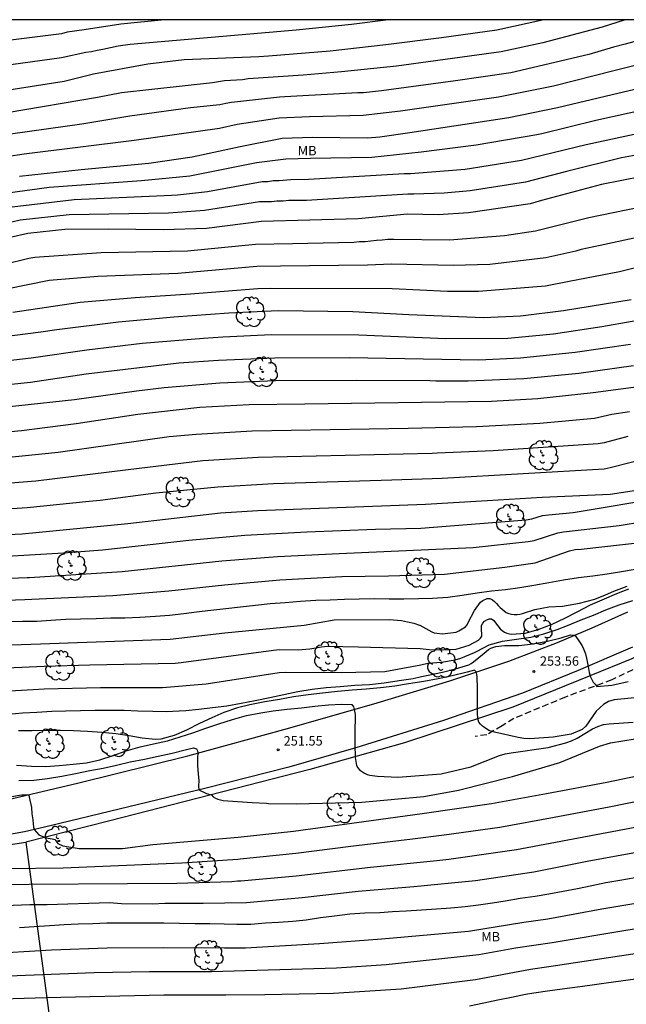
# Model space of a CAD drawing. Units: metres. Extents: x 576444 to 576795, y 4794289 to 4794540.
# Drawn here: x 576511 to 576559, y 4794462 to 4794540 of the extents above; entities that cross this region are included whole.
import ezdxf

# ---------------------------------------------------------------- set-up
doc = ezdxf.new("R2010")
doc.units = ezdxf.units.M
doc.linetypes.add('TRAZOS_NORMALES', pattern=[0.75, 0.5, -0.25])
for name, color, linetype in [('010106', 9, 'Continuous'), ('020104', 34, 'Continuous'), ('020204', 9, 'Continuous'), ('020308', 9, 'Continuous'), ('060128', 7, 'TRAZOS_NORMALES'), ('060134', 9, 'Continuous'), ('070101', 9, 'ALAMBRADA'), ('070108', 9, 'VALLA'), ('100202', 3, 'Continuous'), ('100301', 7, 'Continuous')]:
    doc.layers.add(name, color=color, linetype=linetype)
doc.layers.add('020105', color=24, linetype='Continuous', lineweight=30)
doc.styles.add('ARIAL', font='ARIAL.TTF', dxfattribs={"height": 1})
doc.linetypes.add('ALAMBRADA', pattern='A,1,[203,DONOSTI.shx,S=0.1,R=0,X=0,Y=0],1', length=2)
doc.linetypes.add('VALLA', pattern='A,1,[200,DONOSTI.shx,S=0.1,R=0,X=0,Y=0],1', length=2)

# ---------------------------------------------------------------- blocks, each defined once
blk = doc.blocks.new('COTAPU')
blk.add_circle((0, 0), 0.075)
blk = doc.blocks.new('ARBOL')
blk.add_circle((0, 0), 0.0587)
for centre, radius, start, end in [((-0.564, 0.381), 0.532, 92.28, 254.58), ((-0.28, 0.855), 0.3, 359.28777, 173.60777), ((0.097, 0.97), 0.21, 23.15651, 160.46651), ((0.438, 0.881), 0.24, 301.57804, 139.32804), ((-0.091, 0.321), 0.12, 119.14, 310.56), ((0.656, 0.288), 0.443, 319.85562, 114.76562), ((0.819, -0.249), 0.383, 235.52754, 62.02753), ((-0.556, -0.339), 0.555, 142.64, 266.54), ((-0.039, -0.384), 0.21, 189.64, 323.88), ((0.299, -0.624), 0.532, 224.67, 0.24), ((-0.301, -0.676), 0.45, 213.78, 295.32)]:
    blk.add_arc(centre, radius, start, end)

msp = doc.modelspace()

# ---------------------------------------------------------------- linework, layer by layer
at = {"layer": '010106', "flags": 128}
msp.add_lwpolyline([(576444.324, 4794290.349), (576794.314, 4794290.342), (576794.319, 4794540.335), (576444.329, 4794540.342)], close=True, dxfattribs=at)
at = {"layer": '020104', "flags": 128}
for points, elevation in [([(576522.337, 4794540.341), (576518.847, 4794539.986), (576515.939, 4794539.525), (576514.582, 4794539.336), (576514.12, 4794539.221), (576509.186, 4794538.611), (576501.307, 4794537.798), (576498.901, 4794537.366), (576497.985, 4794537.162), (576494.245, 4794536.463), (576490.938, 4794535.967), (576490.362, 4794535.895), (576485.464, 4794535.603), (576480.28, 4794535.314), (576471.904, 4794535.095), (576466.536, 4794535.05), (576461.096, 4794534.888), (576453.669, 4794534.561), (576449.219, 4794534.489), (576444.329, 4794534.559)], 284), ([(576552.653, 4794540.34), (576548.901, 4794539.502), (576544.488, 4794538.885), (576540.045, 4794538.337), (576535.588, 4794537.837), (576530.662, 4794537.417), (576529.887, 4794537.377), (576523.918, 4794537.125), (576521.022, 4794536.801), (576516.679, 4794535.983), (576514.326, 4794535.403), (576509.396, 4794534.63), (576507.534, 4794534.404), (576501.684, 4794533.55), (576485.464, 4794532.372), (576480.094, 4794531.667), (576477.644, 4794531.535), (576468.186, 4794531.604), (576460.26, 4794531.338), (576459.279, 4794531.32), (576453.879, 4794531.063), (576448.461, 4794530.933), (576444.483, 4794531.141), (576444.329, 4794531.144)], 282), ([(576540.245, 4794540.34), (576537.296, 4794539.971), (576532.862, 4794539.5), (576519.611, 4794538.357), (576518.658, 4794538.225), (576517.418, 4794537.957), (576516.966, 4794537.891), (576516.514, 4794537.785), (576516.065, 4794537.719), (576514.126, 4794537.298), (576509.292, 4794536.625)], 283), ([(576559.245, 4794540.34), (576559.077, 4794540.292), (576557.321, 4794539.749), (576552.576, 4794538.499), (576549.236, 4794537.767), (576540.894, 4794536.622), (576536.484, 4794536.17), (576533.434, 4794535.914), (576529.038, 4794535.609), (576528.569, 4794535.549), (576527.14, 4794535.451), (576526.176, 4794535.306), (576518.925, 4794534.501), (576516.999, 4794534.112), (576509.768, 4794532.908)], 281), ([(576562.701, 4794537.368), (576558.349, 4794536.278), (576558.253, 4794536.256), (576553.417, 4794535.017), (576549.036, 4794534.156), (576541.198, 4794533.029), (576538.225, 4794532.692), (576533.926, 4794532.584), (576531.506, 4794532.484), (576528.148, 4794531.97), (576526.746, 4794531.655), (576519.929, 4794530.69), (576511.144, 4794529.606), (576509.714, 4794529.389)], 279), ([(576563.891, 4794535.703), (576558.12, 4794534.342), (576553.758, 4794533.297), (576549.867, 4794532.491), (576541.942, 4794531.303), (576539.561, 4794530.947), (576538.564, 4794530.876), (576534.172, 4794530.92), (576531.747, 4794530.845), (576528.399, 4794530.194), (576524.564, 4794529.349), (576521.105, 4794528.839), (576515.701, 4794528.33), (576510.77, 4794527.805)], 278), ([(576562.148, 4794533.462), (576556.819, 4794532.289), (576552.495, 4794531.228), (576552.109, 4794531.147), (576547.238, 4794530.318), (576542.86, 4794529.745), (576538.903, 4794529.335), (576534.012, 4794529.244), (576532.051, 4794529.2), (576529.702, 4794528.906), (576524.374, 4794527.829), (576520.518, 4794527.473), (576513.121, 4794526.932), (576509.84, 4794526.477)], 277), ([(576564.331, 4794532.117), (576556.052, 4794530.338), (576550.866, 4794529.08), (576546.36, 4794528.376), (576541.998, 4794528.03), (576541.51, 4794528.017), (576533.853, 4794527.569), (576532.448, 4794527.557), (576531.511, 4794527.464), (576531.028, 4794527.464), (576530.617, 4794527.389), (576530.154, 4794527.374), (576525.784, 4794526.597), (576523.397, 4794526.306), (576522.921, 4794526.286), (576515.119, 4794525.942), (576510.182, 4794525.368)], 276), ([(576562.14, 4794528.142), (576557.274, 4794527.161), (576552.481, 4794525.895), (576551.554, 4794525.638), (576546.647, 4794524.901), (576544.206, 4794524.739), (576541.774, 4794524.792), (576537.83, 4794524.436), (576530.108, 4794524.219), (576525.692, 4794523.643), (576522.276, 4794523.545), (576517.844, 4794523.598), (576514.382, 4794523.568), (576511.437, 4794523.267), (576510.025, 4794522.924)], 274), ([(576564.429, 4794526.196), (576556.264, 4794524.512), (576551.988, 4794523.441), (576549.525, 4794523.061), (576545.12, 4794522.734), (576540.68, 4794522.785), (576540.199, 4794522.778), (576539.742, 4794522.725), (576539.29, 4794522.704), (576538.391, 4794522.595), (576537.935, 4794522.589), (576537.475, 4794522.542), (576532.582, 4794522.436), (576529.626, 4794522.38), (576524.184, 4794521.83), (576517.302, 4794521.712), (576511.977, 4794521.335), (576511.499, 4794521.253), (576509.577, 4794520.769)], 273), ([(576563.437, 4794523.647), (576557.17, 4794522.286), (576555.642, 4794521.971), (576555.21, 4794521.844), (576552.811, 4794521.319), (576548.354, 4794520.783), (576545.426, 4794520.689), (576540.488, 4794520.791), (576538.569, 4794520.724), (576531.63, 4794520.653), (576529.723, 4794520.607), (576523.41, 4794520.067), (576517.028, 4794519.82), (576513.123, 4794519.491), (576509.725, 4794518.81)], 272), ([(576568.812, 4794522.691), (576558.689, 4794520.198), (576554.694, 4794519.412), (576552.796, 4794519.056), (576547.434, 4794518.616), (576544.954, 4794518.606), (576540.549, 4794518.825), (576530.854, 4794518.848), (576529.8, 4794518.829), (576524.419, 4794518.393), (576520.007, 4794518.126), (576515.603, 4794517.745), (576510.223, 4794516.943)], 271), ([(576507.268, 4794512.813), (576511.707, 4794513.326), (576516.135, 4794513.964), (576520.56, 4794514.492), (576525.462, 4794514.895), (576527.001, 4794514.999), (576530.899, 4794515.182), (576537.875, 4794515.168), (576544.832, 4794514.871), (576549.787, 4794514.884), (576553.419, 4794515.23), (576557.289, 4794515.809), (576562.144, 4794516.679)], 269), ([(576505.734, 4794510.772), (576511.645, 4794511.375), (576516.085, 4794512.038), (576523.484, 4794512.914), (576526.676, 4794513.133), (576531.156, 4794513.331), (576537.11, 4794513.333), (576547.456, 4794513.145), (576550.789, 4794513.307), (576555.17, 4794513.758), (576559.577, 4794514.412)], 268), ([(576559.831, 4794512.685), (576555.441, 4794512.067), (576551.058, 4794511.642), (576546.605, 4794511.464), (576544.02, 4794511.458), (576543.557, 4794511.471), (576537.657, 4794511.5), (576531.222, 4794511.471), (576526.763, 4794511.293), (576522.332, 4794510.933), (576520.108, 4794510.662), (576515.162, 4794509.967), (576501.779, 4794508.528)], 267), ([(576561.013, 4794511.102), (576556.588, 4794510.508), (576552.183, 4794510.029), (576548.467, 4794509.82), (576533.557, 4794509.611), (576529.122, 4794509.557), (576525.172, 4794509.357), (576520.22, 4794508.797), (576515.299, 4794508.053), (576510.914, 4794507.483), (576499.823, 4794506.432), (576490.905, 4794506.31), (576483.928, 4794505.902), (576479.474, 4794505.621), (576470.531, 4794505.368), (576465.549, 4794505.14), (576461.089, 4794504.874), (576458.165, 4794504.889), (576453.242, 4794505.383), (576451.761, 4794505.57), (576444.919, 4794506.533), (576444.329, 4794506.636)], 266), ([(576559.367, 4794507.019), (576557.481, 4794506.533), (576557.001, 4794506.451), (576548.6, 4794505.895), (576544.137, 4794505.697), (576543.74, 4794505.684), (576529.828, 4794505.349), (576525.422, 4794505.088), (576519.443, 4794504.37), (576512.062, 4794503.454), (576507.658, 4794503.114)], 264), ([(576506.905, 4794501.061), (576511.377, 4794501.343), (576516.334, 4794501.852), (576517.212, 4794501.95), (576521.651, 4794502.534), (576526.611, 4794503.017), (576531.053, 4794503.269), (576540.509, 4794503.578), (576544.539, 4794503.693), (576557.49, 4794504.447), (576557.963, 4794504.542), (576561.306, 4794505.409)], 263), ([(576506.506, 4794499.047), (576510.97, 4794499.254), (576519.426, 4794500.087), (576526.821, 4794500.943), (576529.807, 4794501.108), (576543.214, 4794501.621), (576548.132, 4794501.928), (576552.532, 4794502.193), (576557.965, 4794502.432), (576562.351, 4794503.078)], 262), ([(576508.812, 4794497.404), (576514.267, 4794497.741), (576517.402, 4794497.986), (576524.293, 4794498.752), (576528.765, 4794499.138), (576533.731, 4794499.42), (576539.197, 4794499.622), (576542.818, 4794499.716), (576551.232, 4794500.38), (576551.695, 4794500.452), (576552.563, 4794500.71), (576553.031, 4794500.781), (576555.008, 4794500.946), (576562.335, 4794502.191)], 261), ([(576505.254, 4794493.802), (576511.198, 4794494.011), (576511.761, 4794494.022), (576518.215, 4794494.329), (576522.697, 4794494.687), (576527.131, 4794495.171), (576531.571, 4794495.569), (576536.519, 4794495.834), (576540.243, 4794495.898), (576544.712, 4794496.036), (576549.553, 4794496.582), (576551.959, 4794496.94), (576554.705, 4794497.898), (576555.168, 4794497.996), (576555.641, 4794498.035), (576562.478, 4794498.791)], 259), ([(576559.96, 4794496.389), (576558.861, 4794496.22), (576557.712, 4794496.03), (576556.56, 4794495.861), (576555.419, 4794495.722), (576554.22, 4794495.556), (576553.061, 4794495.331), (576551.857, 4794495.115), (576550.734, 4794494.923), (576549.602, 4794494.772), (576548.488, 4794494.675), (576547.335, 4794494.508), (576546.125, 4794494.316), (576544.986, 4794494.165), (576543.769, 4794494.073), (576542.647, 4794494.052), (576542.634, 4794494.052), (576541.484, 4794494.039), (576540.307, 4794494.043), (576539.127, 4794494.044), (576537.899, 4794494.018), (576536.736, 4794493.993), (576535.583, 4794493.96), (576534.442, 4794493.929), (576533.208, 4794493.841), (576531.991, 4794493.746), (576530.802, 4794493.644), (576529.622, 4794493.53), (576528.422, 4794493.39), (576527.256, 4794493.254), (576526.049, 4794493.126), (576524.905, 4794492.99), (576523.904, 4794492.858), (576522.737, 4794492.72), (576521.622, 4794492.651), (576520.374, 4794492.558), (576519.175, 4794492.517), (576518.069, 4794492.502), (576516.891, 4794492.448), (576515.635, 4794492.432), (576514.465, 4794492.394), (576513.263, 4794492.325), (576512.139, 4794492.254), (576511.011, 4794492.25), (576509.965, 4794492.23)], 258), ([(576504.346, 4794488.29), (576512.738, 4794488.668), (576516.373, 4794488.788), (576523.199, 4794488.914), (576523.672, 4794488.956), (576531.058, 4794489.966), (576531.543, 4794490.001), (576533.035, 4794489.988), (576533.952, 4794490.054), (576534.896, 4794490.221), (576535.359, 4794490.269), (576537.833, 4794490.22), (576542.787, 4794490.091), (576543.484, 4794490.013), (576544.596, 4794489.97), (576545.65, 4794490.047), (576546.693, 4794490.348), (576547.45, 4794490.754), (576547.587, 4794490.916), (576547.699, 4794491.085), (576547.706, 4794491.3), (576547.688, 4794491.512), (576547.684, 4794491.915), (576547.786, 4794492.104), (576547.912, 4794492.274), (576548.092, 4794492.384), (576548.284, 4794492.458), (576548.485, 4794492.449), (576548.67, 4794492.324), (576548.793, 4794492.145), (576549.174, 4794491.651), (576549.331, 4794491.519), (576549.511, 4794491.394), (576549.697, 4794491.305), (576549.903, 4794491.251), (576550.11, 4794491.246), (576551.17, 4794491.301), (576552.215, 4794491.614), (576553.335, 4794492.025), (576554.337, 4794492.512), (576555.32, 4794493.022), (576556.397, 4794493.57), (576557.492, 4794494.053), (576558.5, 4794494.475), (576559.452, 4794494.854)], 256), ([(576507.016, 4794490.272), (576512.438, 4794490.461), (576522.794, 4794490.829), (576527.158, 4794491.339), (576533.519, 4794491.95), (576535.911, 4794492.374), (576540.315, 4794492.395), (576541.288, 4794492.312), (576541.774, 4794492.224), (576542.259, 4794492.106), (576542.714, 4794491.958), (576542.751, 4794491.941), (576543.713, 4794491.43), (576543.899, 4794491.351), (576544.12, 4794491.305), (576544.557, 4794491.261), (576545.655, 4794491.404), (576545.865, 4794491.496), (576546.387, 4794491.81), (576546.518, 4794491.986), (576546.617, 4794492.178), (576547.11, 4794493.12), (576547.601, 4794493.79), (576547.77, 4794493.923), (576548.14, 4794494.095), (576548.35, 4794494.075), (576548.548, 4794493.969), (576548.721, 4794493.845), (576548.887, 4794493.691), (576549.014, 4794493.523), (576549.163, 4794493.363), (576549.66, 4794492.964), (576549.866, 4794492.883), (576550.075, 4794492.831), (576550.29, 4794492.807), (576550.517, 4794492.805), (576550.73, 4794492.834), (576550.957, 4794492.892), (576551.945, 4794493.198), (576553.056, 4794493.412), (576554.138, 4794493.459), (576555.515, 4794493.714), (576556.738, 4794494.038), (576557.596, 4794494.376), (576558.243, 4794494.671), (576559.306, 4794495.074)], 257), ([(576509.878, 4794484.844), (576511.002, 4794484.937), (576512.146, 4794485.005), (576513.337, 4794485.083), (576514.474, 4794485.099), (576515.647, 4794485.126), (576516.819, 4794485.159), (576518.008, 4794485.17), (576519.134, 4794485.147), (576520.227, 4794485.117), (576521.406, 4794485.079), (576522.494, 4794485.045), (576524.05, 4794485.124), (576525.089, 4794485.246), (576526.193, 4794485.362), (576527.327, 4794485.514), (576528.482, 4794485.707), (576529.594, 4794485.938), (576530.755, 4794486.173), (576531.872, 4794486.403), (576532.99, 4794486.647), (576534.156, 4794486.825), (576535.267, 4794486.958), (576536.384, 4794487.055), (576537.557, 4794487.145), (576538.738, 4794487.221), (576539.913, 4794487.344), (576541.093, 4794487.517), (576542.22, 4794487.69), (576542.875, 4794487.837), (576543.403, 4794487.955), (576544.551, 4794488.203), (576545.604, 4794488.46), (576546.67, 4794488.795), (576546.855, 4794488.89), (576547.035, 4794489.02), (576547.894, 4794489.712), (576548.235, 4794490.003), (576548.428, 4794490.103), (576548.834, 4794490.246), (576549.521, 4794490.334), (576550.661, 4794490.338), (576551.813, 4794490.456), (576552.962, 4794490.671), (576554.037, 4794490.944), (576554.791, 4794491.172), (576555.137, 4794491.149), (576555.403, 4794490.768), (576555.714, 4794490.295), (576555.818, 4794490.064), (576555.979, 4794489.648), (576556.06, 4794489.325), (576556.199, 4794488.656), (576556.291, 4794488.171), (576556.348, 4794487.871), (576556.591, 4794487.409), (576556.752, 4794487.225), (576556.902, 4794487.063), (576558.102, 4794487.144), (576559.386, 4794487.452)], 254), ([(576561.252, 4794486.266), (576558.284, 4794485.997), (576557.829, 4794485.85), (576557.436, 4794485.613), (576556.834, 4794485.084), (576556.02, 4794483.882), (576555.711, 4794483.626), (576554.831, 4794483.245), (576553.411, 4794482.995), (576551.508, 4794482.871), (576551.054, 4794482.902), (576550.617, 4794482.971), (576548.715, 4794483.408), (576548.265, 4794483.541), (576547.917, 4794483.77), (576547.753, 4794483.889), (576547.606, 4794484.027), (576547.47, 4794484.201), (576547.4, 4794484.396), (576547.346, 4794484.808), (576547.365, 4794485.833), (576547.365, 4794486.911), (576547.359, 4794487.142), (576547.332, 4794487.596), (576547.329, 4794487.815), (576547.297, 4794488.017), (576547.247, 4794488.212), (576547.116, 4794488.365), (576546.518, 4794488.198), (576545.346, 4794487.911), (576544.218, 4794487.669), (576543.056, 4794487.452), (576541.848, 4794487.257), (576540.75, 4794487.086), (576539.597, 4794486.935), (576538.47, 4794486.825), (576537.342, 4794486.762), (576536.159, 4794486.657), (576534.968, 4794486.521), (576533.834, 4794486.38), (576532.658, 4794486.216), (576531.536, 4794486.024), (576530.37, 4794485.832), (576529.157, 4794485.597), (576528.182, 4794485.347), (576527.1, 4794484.985), (576526.136, 4794484.541), (576525.151, 4794484.092), (576524.107, 4794483.552), (576523.132, 4794483.134), (576522.064, 4794482.839), (576521.637, 4794482.818), (576520.561, 4794482.926), (576519.525, 4794483.1), (576518.451, 4794483.267), (576517.332, 4794483.37), (576516.208, 4794483.449), (576515.076, 4794483.498), (576514.03, 4794483.527), (576512.883, 4794483.528), (576511.77, 4794483.52), (576510.691, 4794483.52)], 253), ([(576510.535, 4794480.766), (576511.718, 4794480.676), (576512.831, 4794480.666), (576513.935, 4794480.738), (576515.064, 4794480.835), (576516.119, 4794480.955), (576517.184, 4794481.199), (576518.241, 4794481.548), (576519.293, 4794481.896), (576520.398, 4794482.22), (576521.474, 4794482.468), (576522.581, 4794482.716), (576523.598, 4794483.037), (576524.623, 4794483.34), (576525.654, 4794483.715), (576526.702, 4794484.067), (576527.771, 4794484.417), (576528.896, 4794484.721), (576530.038, 4794484.942), (576531.04, 4794485.099), (576532.152, 4794485.243), (576533.294, 4794485.339), (576534.358, 4794485.469), (576535.444, 4794485.582), (576536.484, 4794485.625), (576537.317, 4794485.613), (576537.448, 4794485.438), (576537.512, 4794485.224), (576537.579, 4794484.809), (576537.579, 4794484.59), (576537.564, 4794483.51), (576537.564, 4794482.405), (576537.596, 4794481.374), (576537.683, 4794480.742), (576537.785, 4794480.545), (576537.941, 4794480.399), (576538.318, 4794480.122), (576538.535, 4794480.026), (576538.753, 4794479.964), (576539.369, 4794479.872), (576540.999, 4794479.792), (576544.46, 4794480.066), (576546.818, 4794480.638), (576549.107, 4794481.529), (576549.575, 4794481.656), (576550.057, 4794481.751), (576553.006, 4794482.182), (576554.426, 4794482.539), (576554.876, 4794482.715), (576555.31, 4794482.927), (576556.54, 4794483.672), (576556.979, 4794483.866), (576557.43, 4794484.006), (576557.884, 4794484.063), (576559.786, 4794484.202)], 252), ([(576510.705, 4794479.531), (576511.902, 4794479.576), (576512.999, 4794479.699), (576514.136, 4794479.878), (576515.228, 4794480.102), (576516.375, 4794480.338), (576517.44, 4794480.519), (576518.51, 4794480.769), (576519.611, 4794481.026), (576520.763, 4794481.254), (576521.849, 4794481.482), (576522.962, 4794481.72), (576524.094, 4794482.014), (576524.671, 4794482.153), (576524.905, 4794482.058), (576524.99, 4794481.919), (576525.022, 4794481.771), (576524.99, 4794481.303), (576524.99, 4794480.739), (576525.043, 4794480.069), (576525.086, 4794479.516), (576525.076, 4794479.098), (576525.099, 4794478.784), (576525.693, 4794478.504), (576526.104, 4794478.38), (576526.25, 4794478.225), (576526.43, 4794478.115), (576526.616, 4794478.04), (576527.029, 4794477.935), (576528.188, 4794477.852), (576529.347, 4794477.78), (576530.498, 4794477.716), (576530.661, 4794477.711), (576532.861, 4794477.68), (576538.115, 4794477.806), (576543.072, 4794478.26), (576545.844, 4794478.762), (576550.161, 4794479.861), (576553.933, 4794480.988), (576557.093, 4794482.269), (576557.99, 4794482.547), (576559.944, 4794482.873)], 251), ([(576509.847, 4794472.492), (576514.261, 4794472.558), (576523.735, 4794472.967), (576528.201, 4794473.263), (576528.386, 4794473.272), (576532.83, 4794473.729), (576537.226, 4794474.289), (576542.153, 4794474.864), (576544.692, 4794475.184), (576549.137, 4794475.816), (576553.492, 4794476.595), (576557.888, 4794477.436), (576566.632, 4794479.21)], 249), ([(576507.57, 4794471.22), (576523.329, 4794471.334), (576527.742, 4794471.478), (576528.179, 4794471.523), (576528.457, 4794471.528), (576532.879, 4794471.912), (576538.809, 4794472.602), (576544.119, 4794473.157), (576545.071, 4794473.263), (576550.486, 4794474.026), (576562.206, 4794476.224)], 248), ([(576506.897, 4794469.44), (576511.598, 4794469.62), (576512.983, 4794469.637), (576517.953, 4794469.794), (576518.925, 4794469.719), (576521.386, 4794469.674), (576522.374, 4794469.722), (576525.441, 4794469.737), (576528.909, 4794469.795), (576533.357, 4794470.177), (576537.818, 4794470.703), (576542.28, 4794471.056), (576547.204, 4794471.539), (576551.845, 4794472.248), (576556.245, 4794473.104), (576566.528, 4794474.981)], 247), ([(576559.953, 4794471.771), (576558.735, 4794471.557), (576557.603, 4794471.353), (576556.484, 4794471.109), (576555.354, 4794470.868), (576554.202, 4794470.658), (576553.064, 4794470.441), (576551.952, 4794470.258), (576550.779, 4794470.103), (576549.568, 4794469.904), (576548.56, 4794469.734), (576547.441, 4794469.581), (576546.373, 4794469.445), (576545.221, 4794469.339), (576544.084, 4794469.246), (576542.882, 4794469.179), (576541.65, 4794469.095), (576540.564, 4794469.029), (576539.544, 4794468.96), (576538.351, 4794468.93), (576537.156, 4794468.85), (576535.937, 4794468.692), (576534.824, 4794468.554), (576533.656, 4794468.383), (576532.602, 4794468.266), (576531.45, 4794468.198), (576530.416, 4794468.13), (576529.259, 4794468.042), (576528.138, 4794468.041), (576527.112, 4794468.057), (576525.959, 4794468.07), (576524.787, 4794468.089), (576523.555, 4794468.106), (576522.298, 4794468.124), (576521.038, 4794468.131), (576519.877, 4794468.131), (576518.857, 4794468.131), (576517.743, 4794468.128), (576516.622, 4794468.078), (576515.446, 4794468.068), (576514.344, 4794468.008), (576513.173, 4794467.922), (576511.926, 4794467.845), (576510.77, 4794467.761)], 246), ([(576507.118, 4794463.828), (576516.741, 4794464.206), (576521.151, 4794464.271), (576526.113, 4794464.284), (576536.096, 4794464.579), (576540.051, 4794464.83), (576547.457, 4794465.637), (576550.383, 4794466.167), (576553.326, 4794466.601), (576559.196, 4794467.573), (576567.504, 4794468.876)], 244), ([(576566.831, 4794466.714), (576553.061, 4794464.644), (576551.583, 4794464.434), (576547.185, 4794463.611), (576541.253, 4794462.85), (576535.845, 4794462.511), (576530.359, 4794462.403), (576527.24, 4794462.388), (576522.29, 4794462.371), (576512.889, 4794462.18), (576508.472, 4794462.035)], 243), ([(576559.992, 4794463.66), (576558.796, 4794463.498), (576557.635, 4794463.334), (576556.523, 4794463.189), (576555.354, 4794463.021), (576554.128, 4794462.868), (576552.944, 4794462.711), (576551.852, 4794462.545), (576551.198, 4794462.43), (576550.064, 4794462.197), (576548.978, 4794461.981), (576547.85, 4794461.737), (576546.724, 4794461.514)], 242)]:
    msp.add_lwpolyline(points, dxfattribs=dict(at, elevation=elevation))
at = {"layer": '020105', "flags": 128}
for points, elevation in [([(576563.422, 4794539.534), (576559.16, 4794538.376), (576558.219, 4794538.137), (576556.263, 4794537.558), (576550.027, 4794536.105), (576545.608, 4794535.449), (576539.691, 4794534.652), (576538.247, 4794534.494), (576537.785, 4794534.486), (576533.395, 4794534.249), (576531.969, 4794534.179), (576531.544, 4794534.157), (576527.693, 4794533.719), (576527.242, 4794533.64), (576526.776, 4794533.529), (576524.434, 4794533.285), (576519.567, 4794532.624), (576519.106, 4794532.556), (576515.74, 4794531.998), (576508.884, 4794531.042)], 280), ([(576563.258, 4794530.097), (576558.852, 4794529.3), (576554.572, 4794528.225), (576551.203, 4794527.363), (576546.779, 4794526.667), (576544.703, 4794526.48), (576542.267, 4794526.388), (576541.786, 4794526.407), (576533.693, 4794525.894), (576532.293, 4794525.882), (576531.817, 4794525.841), (576531.333, 4794525.841), (576530.893, 4794525.796), (576529.941, 4794525.773), (576525.555, 4794525.094), (576522.657, 4794524.891), (576514.739, 4794524.753), (576510.813, 4794524.307), (576510.146, 4794524.171)], 275), ([(576559.647, 4794517.964), (576554.237, 4794517.069), (576550.783, 4794516.635), (576547.831, 4794516.51), (576541.865, 4794516.752), (576537.396, 4794516.987), (576531.438, 4794517.069), (576527.478, 4794516.893), (576523.086, 4794516.567), (576518.667, 4794516.172), (576513.745, 4794515.565), (576512.475, 4794515.359), (576507.043, 4794514.682), (576502.58, 4794514.315), (576493.754, 4794513.403), (576493.286, 4794513.365)], 270), ([(576559.498, 4794509.001), (576558.099, 4794508.779), (576556.714, 4794508.467), (576552.327, 4794508.07), (576547.287, 4794507.802), (576541.822, 4794507.672), (576529.351, 4794507.447), (576524.875, 4794507.196), (576522.731, 4794507), (576513.863, 4794505.743), (576509.413, 4794505.294), (576503.986, 4794504.845), (576499.547, 4794504.556), (576498.466, 4794504.505), (576496.001, 4794504.496)], 265), ([(576498.866, 4794495.247), (576502.437, 4794495.428), (576511.386, 4794495.773), (576511.574, 4794495.774), (576518.976, 4794496.248), (576526.929, 4794497.091), (576531.386, 4794497.43), (576536.302, 4794497.676), (576547.011, 4794498.165), (576551.417, 4794498.627), (576551.884, 4794498.716), (576553.766, 4794499.343), (576554.23, 4794499.404), (576558.679, 4794499.907), (576562.561, 4794500.566)], 260), ([(576507.141, 4794486.539), (576511.862, 4794486.816), (576512.741, 4794486.861), (576517.233, 4794486.981), (576522.194, 4794486.96), (576525.672, 4794487.252), (576531.514, 4794488.181), (576531.998, 4794488.206), (576536.48, 4794488.165), (576539.948, 4794488.253), (576542.837, 4794488.795), (576543.395, 4794488.911), (576544.477, 4794489.003), (576545.579, 4794489.18), (576546.017, 4794489.311), (576547.12, 4794489.762), (576547.318, 4794489.88), (576548.296, 4794490.38), (576549.343, 4794490.672), (576550.476, 4794490.83), (576551.62, 4794490.984), (576552.659, 4794491.26), (576553.73, 4794491.611), (576554.544, 4794491.922), (576555.628, 4794492.371), (576556.626, 4794492.755), (576557.621, 4794493.182), (576558.68, 4794493.572), (576559.759, 4794493.929)], 255), ([(576509.844, 4794478.2), (576510.925, 4794478.379), (576511.502, 4794478.392), (576511.541, 4794478.195), (576511.728, 4794477.377), (576511.758, 4794476.875), (576511.817, 4794476.392), (576511.886, 4794475.821), (576511.935, 4794475.633), (576512.299, 4794475.2), (576512.9, 4794474.953), (576513.373, 4794474.884), (576513.584, 4794474.824), (576513.834, 4794474.5), (576514.218, 4794474.316), (576515.523, 4794474.097), (576519.005, 4794474.116), (576521.407, 4794474.423), (576528.222, 4794475.004), (576532.664, 4794475.5), (576542.937, 4794476.893), (576548.487, 4794477.704), (576552.858, 4794478.495), (576557.678, 4794479.416), (576567.881, 4794481.526)], 250), ([(576508.003, 4794465.694), (576513.313, 4794466.011), (576517.769, 4794466.164), (576522.249, 4794466.2), (576527.154, 4794466.167), (576528.816, 4794466.16), (576534.745, 4794466.505), (576539.708, 4794466.889), (576546.633, 4794467.494), (576551.047, 4794468.213), (576552.964, 4794468.492), (576557.301, 4794469.274), (576566.078, 4794470.734)], 245)]:
    msp.add_lwpolyline(points, dxfattribs=dict(at, elevation=elevation))
at = {"layer": '060128'}
msp.add_polyline3d([(576562.471, 4794489.673, 254.672), (576558.083, 4794487.573, 254.172), (576554.379, 4794486.206, 253.752), (576550.255, 4794484.49, 253.284), (576549.315, 4794483.902, 253.128), (576548.095, 4794483.186, 252.884), (576547.163, 4794483.066, 252.9)], dxfattribs=at)
at = {"layer": '060134'}
for points in [[(576444.328, 4794465.459, 240.193), (576451.176, 4794466.946, 241.563), (576458.343, 4794468.67, 242.815), (576463.031, 4794469.758, 243.611), (576466.935, 4794470.698, 244.287), (576470.219, 4794471.378, 244.855), (576474.627, 4794472.214, 245.523), (576480.583, 4794473.166, 246.419), (576487.503, 4794474.193, 247.523), (576494.938, 4794475.201, 248.499), (576499.602, 4794476.025, 249.087), (576504.11, 4794476.801, 249.463), (576509.742, 4794477.985, 249.899), (576515.51, 4794479.349, 250.219), (576524.206, 4794481.512, 250.859), (576532.186, 4794483.7, 251.511), (576539.349, 4794485.744, 252.191), (576545.145, 4794487.496, 252.819), (576549.869, 4794489.076, 253.359), (576553.757, 4794490.575, 253.835), (576556.513, 4794491.727, 254.199), (576559.373, 4794493.031, 254.539)], [(576559.733, 4794490.183, 254.567), (576555.389, 4794488.327, 253.967), (576550.949, 4794486.516, 253.423), (576544.637, 4794484.32, 252.791), (576537.637, 4794482.144, 252.095), (576532.29, 4794480.592, 251.611), (576525.678, 4794478.928, 251.095), (576518.718, 4794477.257, 250.467), (576513.218, 4794475.905, 250.131), (576511.158, 4794475.433, 249.995), (576507.238, 4794474.749, 249.839)]]:
    msp.add_polyline3d(points, dxfattribs=at)
at = {"layer": '070101'}
msp.add_polyline3d([(576444.516, 4794461.746, 240.285), (576450.062, 4794463.082, 241.303), (576453.685, 4794463.881, 241.909), (576457.303, 4794464.735, 242.497), (576463.458, 4794466.209, 243.585), (576468.687, 4794467.357, 244.47), (576471.83, 4794467.943, 244.913), (576475.513, 4794468.654, 245.588), (576482.348, 4794469.723, 246.739), (576488.863, 4794470.767, 247.631), (576492.911, 4794471.452, 248.156), (576496.644, 4794472.116, 248.58), (576503.349, 4794473.276, 249.368), (576507.375, 4794474.016, 249.76), (576511.262, 4794474.607, 249.878)], dxfattribs=at)
at = {"layer": '070108'}
for points in [[(576615.429, 4794540.339, 269.046), (576613.386, 4794537.031, 268.399), (576612.282, 4794535.063, 268.247), (576597.258, 4794515.792, 262.4), (576593.358, 4794511.46, 260.988), (576590.554, 4794508.524, 260.308), (576587.423, 4794505.892, 259.504), (576582.319, 4794502.472, 258.484), (576576.675, 4794498.697, 257.404), (576568.391, 4794493.665, 255.916), (576559.687, 4794489.273, 254.672), (576550.183, 4794485.386, 253.444), (576541.519, 4794482.554, 252.696), (576533.959, 4794480.426, 251.924), (576517.988, 4794476.311, 250.92), (576511.262, 4794474.607, 250.434)], [(576511.262, 4794474.607, 250.434), (576515.55, 4794442.774, 233.793), (576528.566, 4794446.089, 235.213), (576546.721, 4794450.933, 236.689), (576557.493, 4794454.088, 237.673), (576567.641, 4794456.82, 238.249), (576581.757, 4794461.284, 238.917), (576591.921, 4794464.279, 239.461), (576601.52, 4794467.875, 240.105), (576616.972, 4794475.447, 241.145), (576634.788, 4794483.954, 242.057), (576645.568, 4794488.898, 241.749), (576656.667, 4794494.309, 240.977), (576664.819, 4794497.765, 239.841), (576668.567, 4794501.209, 239.801), (576670.015, 4794511.628, 241.929)]]:
    msp.add_polyline3d(points, dxfattribs=at)

# ---------------------------------------------------------------- block references
at = {"layer": '020204', "rotation": 359.9987685839998}
for p in [(576551.869, 4794488.256, 253.557), (576531.43, 4794481.988, 251.553)]:
    msp.add_blockref('COTAPU', p, dxfattribs=at)
at = {"layer": '100202', "rotation": 359.9987685839998}
for p in [(576529.188, 4794516.983, 272.747), (576530.188, 4794512.191, 268.703), (576552.596, 4794505.519, 265.179), (576523.564, 4794502.588, 264.171), (576549.967, 4794500.415, 261.971), (576514.892, 4794496.708, 263.015), (576542.776, 4794496.128, 260.423), (576552.127, 4794491.591, 257.935), (576535.448, 4794489.448, 257.519), (576513.96, 4794488.716, 258.327), (576544.479, 4794488.956, 256.971), (576513.142, 4794482.481, 254.926), (576518.374, 4794482.616, 254.474), (576536.434, 4794477.332, 252.072), (576513.907, 4794474.709, 251.048), (576525.331, 4794472.629, 250.152), (576525.842, 4794465.557, 250.728)]:
    msp.add_blockref('ARBOL', p, dxfattribs=at)

# ---------------------------------------------------------------- texts
at = {"layer": '020308', "style": 'ARIAL'}
for s, p in [('253.56', (576552.344, 4794488.713, 253.55)), ('251.55', (576531.866, 4794482.331, 251.546))]:
    msp.add_text(s, height=0.75, rotation=359.99877, dxfattribs=at).set_placement(p)
at = {"layer": '100301', "style": 'ARIAL'}
for p in [(576532.995, 4794529.5), (576547.658, 4794466.675)]:
    msp.add_text('MB', height=0.75, rotation=359.99877, dxfattribs=at).set_placement(p)

doc.saveas('drawing.dxf')
